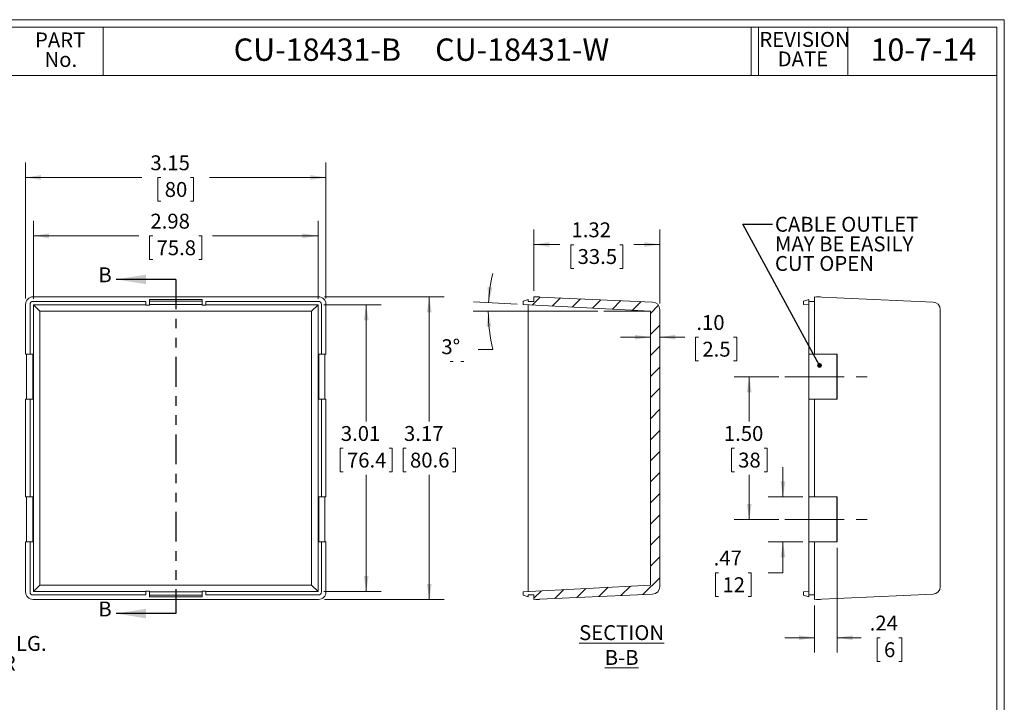
# Model space of a CAD drawing. Units: inches. Extents: x 0.3 to 20.9, y 0.3 to 13.5.
# Drawn here: x 10.6 to 20.9, y 6.3 to 13.5 of the extents above; entities that cross this region are included whole.
import ezdxf

# ---------------------------------------------------------------- set-up
doc = ezdxf.new("R2010")
doc.units = ezdxf.units.IN
doc.header["$LTSCALE"] = 1.25
doc.header["$MEASUREMENT"] = 0
doc.linetypes.add('CENTERX2', pattern=[0.8, 0.5, -0.1, 0.1, -0.1])
doc.linetypes.add('PHANTOM', pattern=[0.5, 0.25, -0.05, 0.05, -0.05, 0.05, -0.05])
doc.styles.add('SLDTEXTSTYLE0', font='TXT', dxfattribs={"width": 0.75})
doc.styles.add('SLDTEXTSTYLE1', font='TXT', dxfattribs={"width": 0.7})
doc.dimstyles.new('SLDDIMSTYLE0', dxfattribs={"dimtxt": 0.15625, "dimasz": 0.1625, "dimexe": 0, "dimexo": 0.0625, "dimgap": 0.039062, "dimtad": 0, "dimtih": 1, "dimtoh": 1, "dimrnd": 1e-09, "dimzin": 12, "dimdsep": 46, "dimtxsty": 'SLDTEXTSTYLE0', "dimsah": 1, "dimcen": 0.09, "dimadec": 0, "dimazin": 3, "dimtfac": 1, "dimtofl": 0, "dimtmove": 0, "dimatfit": 3, "dimfxl": 1, "dimfrac": 2, "dimtolj": 1, "dimtzin": 12, "dimarcsym": 0})
doc.dimstyles.new('SLDDIMSTYLE4', dxfattribs={"dimtxt": 0.15625, "dimasz": 0.1625, "dimexe": 0, "dimexo": 0.0625, "dimgap": 0.039062, "dimtad": 0, "dimtih": 1, "dimtoh": 1, "dimrnd": 1e-09, "dimzin": 4, "dimdsep": 46, "dimtxsty": 'SLDTEXTSTYLE0', "dimsah": 1, "dimcen": 0.09, "dimadec": 0, "dimazin": 1, "dimtfac": 1, "dimtmove": 0, "dimatfit": 0, "dimfxl": 1, "dimfrac": 2, "dimtolj": 1, "dimtzin": 12, "dimarcsym": 0})
doc.dimstyles.new('SLDDIMSTYLE5', dxfattribs={"dimtxt": 0.15625, "dimasz": 0.1625, "dimexe": 0, "dimexo": 0.0625, "dimgap": 0.039062, "dimtad": 0, "dimtih": 1, "dimtoh": 1, "dimrnd": 1e-09, "dimzin": 12, "dimdsep": 46, "dimtxsty": 'SLDTEXTSTYLE0', "dimsah": 1, "dimcen": 0.09, "dimadec": 0, "dimazin": 3, "dimtfac": 1, "dimtmove": 0, "dimatfit": 0, "dimfxl": 1, "dimfrac": 2, "dimtolj": 1, "dimtzin": 12, "dimarcsym": 0})
doc.dimstyles.new('SLDDIMSTYLE6', dxfattribs={"dimtxt": 0.15625, "dimasz": 0.1625, "dimexe": 0, "dimexo": 0.0625, "dimgap": 0.039062, "dimtad": 0, "dimtih": 1, "dimtoh": 1, "dimdec": 4, "dimlfac": 1.25, "dimzin": 12, "dimdsep": 46, "dimtxsty": 'SLDTEXTSTYLE0', "dimsah": 1, "dimcen": 0.09, "dimadec": 0, "dimazin": 3, "dimtfac": 1, "dimtdec": 0, "dimtofl": 0, "dimtmove": 0, "dimatfit": 3, "dimfxl": 1, "dimfrac": 2, "dimtolj": 1, "dimtzin": 12, "dimarcsym": 0})
doc.dimstyles.new('SLDDIMSTYLE7', dxfattribs={"dimtxt": 0.15625, "dimasz": 0.1625, "dimexe": 0, "dimexo": 0.0625, "dimgap": 0.039062, "dimtad": 0, "dimtih": 1, "dimtoh": 1, "dimrnd": 1e-09, "dimzin": 4, "dimdsep": 46, "dimtxsty": 'SLDTEXTSTYLE0', "dimsah": 1, "dimcen": 0.09, "dimadec": 0, "dimazin": 1, "dimtfac": 1, "dimtofl": 0, "dimtmove": 0, "dimatfit": 3, "dimfxl": 1, "dimfrac": 2, "dimtolj": 1, "dimtzin": 12, "dimarcsym": 0})
doc.dimstyles.new('SLDDIMSTYLE8', dxfattribs={"dimtxt": 0, "dimasz": 0.05, "dimexe": 0, "dimexo": 0.0625, "dimgap": 0, "dimtad": 0, "dimtih": 1, "dimtoh": 1, "dimdec": 0, "dimrnd": 1e-09, "dimzin": 0, "dimdsep": 46, "dimtxsty": 'Standard', "dimblk1": 'DOT', "dimblk2": 'DOT', "dimsah": 1, "dimcen": 0.09, "dimadec": 0, "dimazin": 0, "dimtfac": 0.05, "dimtdec": 0, "dimtofl": 0, "dimtmove": 0, "dimatfit": 3, "dimldrblk": 'DOT', "dimfxl": 1, "dimfrac": 2, "dimtolj": 1, "dimtzin": 0, "dimarcsym": 0})

# ---------------------------------------------------------------- blocks, each defined once
blk = doc.blocks.new('SW_NOTE_2')
at = {"color": 0, "linetype": 'Continuous', "lineweight": 0, "char_height": 0.1562, "attachment_point": 2, "style": 'SLDTEXTSTYLE0'}
for s, insert in [('PART', (0.237, 0.201)), ('No.', (0.244, -0.004))]:
    blk.add_mtext(s, dxfattribs=dict(at, insert=insert))
blk = doc.blocks.new('SW_NOTE_3')
at = {"color": 0, "linetype": 'Continuous', "lineweight": 0, "char_height": 0.1562, "attachment_point": 2, "style": 'SLDTEXTSTYLE0'}
for s, insert in [('REVISION', (0.459, 0.201)), ('DATE', (0.442, -0.004))]:
    blk.add_mtext(s, dxfattribs=dict(at, insert=insert))
blk = doc.blocks.new('SW_NOTE_4')
at = {"color": 0, "linetype": 'Continuous', "lineweight": 0, "char_height": 0.15625, "attachment_point": 1, "style": 'SLDTEXTSTYLE0'}
for s, insert in [('HOLES ACCEPT M2.6 x 6mm LG.', (0.025, 0.076)), ('SELF-TAPPING SCREWS FOR', (0.025, -0.13)), ('PCB MOUNTING', (0.025, -0.335))]:
    blk.add_mtext(s, dxfattribs=dict(at, insert=insert))
blk = doc.blocks.new('*D30')
at = {"color": 7, "linetype": 'Continuous', "lineweight": 0}
for p, q in [((10.679, 10.536), (10.679, 11.96)), ((13.828, 10.536), (13.828, 11.96)), ((10.679, 11.804), (11.899, 11.804)), ((12.098, 11.803), (12.067, 11.803)), ((12.067, 11.803), (12.067, 11.555)), ((12.409, 11.803), (12.44, 11.803)), ((12.44, 11.803), (12.44, 11.555)), ((13.828, 11.804), (12.609, 11.804)), ((12.067, 11.555), (12.098, 11.555)), ((12.44, 11.555), (12.409, 11.555))]:
    blk.add_line(p, q, dxfattribs=at)
for points in [[(10.679, 11.804), (10.841, 11.779), (10.841, 11.829)], [(13.828, 11.804), (13.666, 11.829), (13.666, 11.779)]]:
    blk.add_solid(points, dxfattribs=at)
at = {"color": 7, "linetype": 'Continuous', "lineweight": 0, "char_height": 0.1562, "attachment_point": 1, "style": 'SLDTEXTSTYLE0'}
for s, insert in [('3.15', (11.988, 12.036, 0.571)), ('80', (12.138, 11.756, 0.571))]:
    blk.add_mtext(s, dxfattribs=dict(at, insert=insert))
blk = doc.blocks.new('*D31')
at = {"color": 7, "linetype": 'Continuous', "lineweight": 0}
for p, q in [((10.762, 10.531), (10.762, 11.349)), ((13.745, 10.531), (13.745, 11.349)), ((10.762, 11.192), (11.867, 11.192)), ((12.012, 11.191), (11.98, 11.191)), ((11.98, 11.191), (11.98, 10.943)), ((12.495, 11.191), (12.527, 11.191)), ((12.527, 11.191), (12.527, 10.943)), ((13.745, 11.192), (12.64, 11.192)), ((11.98, 10.943), (12.012, 10.943)), ((12.527, 10.943), (12.495, 10.943))]:
    blk.add_line(p, q, dxfattribs=at)
for points in [[(10.762, 11.192), (10.925, 11.167), (10.925, 11.217)], [(13.745, 11.192), (13.582, 11.217), (13.582, 11.167)]]:
    blk.add_solid(points, dxfattribs=at)
at = {"color": 7, "linetype": 'Continuous', "lineweight": 0, "char_height": 0.1562, "attachment_point": 1, "style": 'SLDTEXTSTYLE0'}
for s, insert in [('2.98', (11.988, 11.424, 0.571)), ('75.8', (12.052, 11.145, 0.571))]:
    blk.add_mtext(s, dxfattribs=dict(at, insert=insert))
blk = doc.blocks.new('*D32')
at = {"color": 7, "linetype": 'Continuous', "lineweight": 0}
for p, q in [((13.807, 10.469), (14.406, 10.469)), ((14.25, 10.469), (14.25, 9.246)), ((14.008, 8.964), (13.976, 8.964)), ((13.976, 8.964), (13.976, 8.716)), ((14.492, 8.964), (14.523, 8.964)), ((14.523, 8.964), (14.523, 8.716)), ((13.976, 8.716), (14.008, 8.716)), ((14.25, 7.462), (14.25, 8.684)), ((14.523, 8.716), (14.492, 8.716)), ((13.807, 7.462), (14.406, 7.462))]:
    blk.add_line(p, q, dxfattribs=at)
for points in [[(14.25, 10.469), (14.225, 10.306), (14.275, 10.306)], [(14.25, 7.462), (14.275, 7.625), (14.225, 7.625)]]:
    blk.add_solid(points, dxfattribs=at)
at = {"color": 7, "linetype": 'Continuous', "lineweight": 0, "char_height": 0.1562, "attachment_point": 1, "style": 'SLDTEXTSTYLE0'}
for s, insert in [('3.01', (13.984, 9.197, 0.571)), ('76.4', (14.048, 8.918, 0.571))]:
    blk.add_mtext(s, dxfattribs=dict(at, insert=insert))
blk = doc.blocks.new('*D33')
at = {"color": 7, "linetype": 'Continuous', "lineweight": 0}
for p, q in [((13.812, 10.552), (15.067, 10.552)), ((14.911, 10.552), (14.911, 9.246)), ((14.669, 8.964), (14.638, 8.964)), ((14.638, 8.964), (14.638, 8.716)), ((15.153, 8.964), (15.185, 8.964)), ((15.185, 8.964), (15.185, 8.716)), ((14.638, 8.716), (14.669, 8.716)), ((14.911, 7.379), (14.911, 8.684)), ((15.185, 8.716), (15.153, 8.716)), ((13.812, 7.379), (15.067, 7.379))]:
    blk.add_line(p, q, dxfattribs=at)
for points in [[(14.911, 10.552), (14.886, 10.39), (14.936, 10.39)], [(14.911, 7.379), (14.936, 7.541), (14.886, 7.541)]]:
    blk.add_solid(points, dxfattribs=at)
at = {"color": 7, "linetype": 'Continuous', "lineweight": 0, "char_height": 0.1562, "attachment_point": 1, "style": 'SLDTEXTSTYLE0'}
for s, insert in [('3.17', (14.646, 9.197, 0.571)), ('80.6', (14.709, 8.918, 0.571))]:
    blk.add_mtext(s, dxfattribs=dict(at, insert=insert))
blk = doc.blocks.new('*D34')
at = {"color": 7, "linetype": 'Continuous', "lineweight": 0}
for p, q in [((15.832, 10.475), (15.376, 10.499)), ((16.678, 10.401), (15.373, 10.401)), ((15.578, 9.999), (15.422, 9.999)), ((15.162, 9.874), (15.13, 9.874)), ((15.13, 9.874), (15.162, 9.874)), ((15.241, 9.874), (15.273, 9.874)), ((15.273, 9.874), (15.241, 9.874))]:
    blk.add_line(p, q, dxfattribs=at)
for start, end in [(166.5013, 177), (180, 193.7017)]:
    blk.add_arc((17.229, 10.401), 1.699, start, end, dxfattribs=at)
for points in [[(15.532, 10.49), (15.573, 10.65), (15.523, 10.655)], [(15.53, 10.401), (15.512, 10.238), (15.562, 10.24)]]:
    blk.add_solid(points, dxfattribs=at)
at = {"color": 7, "linetype": 'Continuous', "lineweight": 0, "insert": (15.038, 10.107, 0.004), "char_height": 0.1562, "attachment_point": 1, "style": 'SLDTEXTSTYLE0'}
blk.add_mtext('3°', dxfattribs=at)
blk = doc.blocks.new('*D35')
at = {"color": 7, "linetype": 'Continuous', "lineweight": 0}
for p, q in [((17.229, 10.129), (16.916, 10.129)), ((17.327, 10.129), (17.589, 10.129)), ((17.734, 10.128), (17.703, 10.128)), ((17.703, 10.128), (17.703, 9.88)), ((18.102, 10.128), (18.134, 10.128)), ((18.134, 10.128), (18.134, 9.88)), ((17.703, 9.88), (17.734, 9.88)), ((18.134, 9.88), (18.102, 9.88))]:
    blk.add_line(p, q, dxfattribs=at)
for points in [[(17.229, 10.129), (17.066, 10.154), (17.066, 10.104)], [(17.327, 10.129), (17.49, 10.104), (17.49, 10.154)]]:
    blk.add_solid(points, dxfattribs=at)
at = {"color": 7, "linetype": 'Continuous', "lineweight": 0, "char_height": 0.1562, "attachment_point": 1, "style": 'SLDTEXTSTYLE0'}
for s, insert in [('.10', (17.711, 10.361, 0.496)), ('2.5', (17.774, 10.081, 0.496))]:
    blk.add_mtext(s, dxfattribs=dict(at, insert=insert))
blk = doc.blocks.new('*D36')
at = {"color": 7, "linetype": 'Continuous', "lineweight": 0}
for p, q in [((16.008, 10.615), (16.008, 11.257)), ((17.327, 10.482), (17.327, 11.257)), ((16.008, 11.101), (16.281, 11.101)), ((16.426, 11.099), (16.394, 11.099)), ((16.394, 11.099), (16.394, 10.851)), ((16.91, 11.099), (16.941, 11.099)), ((16.941, 11.099), (16.941, 10.851)), ((17.327, 11.101), (17.055, 11.101)), ((16.394, 10.851), (16.426, 10.851)), ((16.941, 10.851), (16.91, 10.851))]:
    blk.add_line(p, q, dxfattribs=at)
for points in [[(16.008, 11.101), (16.171, 11.076), (16.171, 11.126)], [(17.327, 11.101), (17.165, 11.126), (17.165, 11.076)]]:
    blk.add_solid(points, dxfattribs=at)
at = {"color": 7, "linetype": 'Continuous', "lineweight": 0, "char_height": 0.1562, "attachment_point": 1, "style": 'SLDTEXTSTYLE0'}
for s, insert in [('1.32', (16.402, 11.333, 0.496)), ('33.5', (16.466, 11.053, 0.496))]:
    blk.add_mtext(s, dxfattribs=dict(at, insert=insert))
blk = doc.blocks.new('*D37')
at = {"color": 7, "linetype": 'Continuous', "lineweight": 0}
for p, q in [((18.619, 8.454), (18.619, 8.766)), ((18.828, 8.454), (18.463, 8.454)), ((18.828, 7.981), (18.463, 7.981)), ((18.619, 7.659), (18.619, 7.981)), ((17.944, 7.658), (17.913, 7.658)), ((17.913, 7.658), (17.913, 7.41)), ((18.255, 7.658), (18.286, 7.658)), ((18.286, 7.658), (18.286, 7.41)), ((18.463, 7.659), (18.619, 7.659)), ((17.913, 7.41), (17.944, 7.41)), ((18.286, 7.41), (18.255, 7.41))]:
    blk.add_line(p, q, dxfattribs=at)
for points in [[(18.619, 8.454), (18.644, 8.616), (18.594, 8.616)], [(18.619, 7.981), (18.594, 7.819), (18.644, 7.819)]]:
    blk.add_solid(points, dxfattribs=at)
at = {"color": 7, "linetype": 'Continuous', "lineweight": 0, "char_height": 0.1562, "attachment_point": 1, "style": 'SLDTEXTSTYLE0'}
for s, insert in [('.47', (17.892, 7.891, 0.004)), ('12', (17.984, 7.611, 0.004))]:
    blk.add_mtext(s, dxfattribs=dict(at, insert=insert))
blk = doc.blocks.new('*D38')
at = {"color": 7, "linetype": 'Continuous', "lineweight": 0}
for p, q in [((19.187, 7.919), (19.187, 6.821)), ((18.949, 7.316), (18.949, 6.821)), ((18.949, 6.977), (18.637, 6.977)), ((19.187, 6.977), (19.439, 6.977)), ((19.639, 6.976), (19.607, 6.976)), ((19.607, 6.976), (19.607, 6.728)), ((19.834, 6.976), (19.865, 6.976)), ((19.865, 6.976), (19.865, 6.728)), ((19.607, 6.728), (19.639, 6.728)), ((19.865, 6.728), (19.834, 6.728))]:
    blk.add_line(p, q, dxfattribs=at)
for points in [[(18.949, 6.977), (18.787, 7.002), (18.787, 6.952)], [(19.187, 6.977), (19.35, 6.952), (19.35, 7.002)]]:
    blk.add_solid(points, dxfattribs=at)
at = {"color": 7, "linetype": 'Continuous', "lineweight": 0, "attachment_point": 1, "style": 'SLDTEXTSTYLE0'}
for s, insert, char_height in [('.24', (19.528, 7.209, 0.004), 0.1562), ('6', (19.678, 6.929, 0.004), 0.156)]:
    blk.add_mtext(s, dxfattribs=dict(at, insert=insert, char_height=char_height))
blk = doc.blocks.new('*D39')
at = {"color": 7, "linetype": 'Continuous', "lineweight": 0}
for p, q in [((18.574, 9.713), (18.109, 9.713)), ((18.265, 9.713), (18.265, 9.246)), ((18.11, 8.964), (18.078, 8.964)), ((18.078, 8.964), (18.078, 8.716)), ((18.42, 8.964), (18.452, 8.964)), ((18.452, 8.964), (18.452, 8.716)), ((18.078, 8.716), (18.11, 8.716)), ((18.265, 8.217), (18.265, 8.684)), ((18.452, 8.716), (18.42, 8.716)), ((18.574, 8.217), (18.109, 8.217))]:
    blk.add_line(p, q, dxfattribs=at)
for points in [[(18.265, 9.713), (18.24, 9.551), (18.29, 9.551)], [(18.265, 8.217), (18.29, 8.38), (18.24, 8.38)]]:
    blk.add_solid(points, dxfattribs=at)
at = {"color": 7, "linetype": 'Continuous', "lineweight": 0, "char_height": 0.1562, "attachment_point": 1, "style": 'SLDTEXTSTYLE0'}
for s, insert in [('1.50', (17.999, 9.197, 0.004)), ('38', (18.149, 8.918, 0.004))]:
    blk.add_mtext(s, dxfattribs=dict(at, insert=insert))
blk = doc.blocks.new('SW_NOTE_5')
at = {"color": 0, "linetype": 'Continuous', "lineweight": 0, "attachment_point": 1, "style": 'SLDTEXTSTYLE0'}
for s, insert, char_height in [('CABLE OUTLET', (0.025, 0.076), 0.15625), ('MAY BE EASILY', (0.025, -0.13), 0.15625), ('CUT OPEN', (0.025, -0.335), 0.1562)]:
    blk.add_mtext(s, dxfattribs=dict(at, insert=insert, char_height=char_height))
blk = doc.blocks.new('_DOT')
at = {"color": 0, "linetype": 'ByBlock', "lineweight": -2}
blk.add_line((-0.5, 0), (-1, 0), dxfattribs=at)
at = {"color": 0, "linetype": 'ByBlock', "const_width": 0.5}
blk.add_lwpolyline([(-0.25, 0, 1), (0.25, 0, 1)], format="xyb", close=True, dxfattribs=at)

msp = doc.modelspace()

# ---------------------------------------------------------------- hatches: boundary and pattern name
at = {"linetype": 'Continuous', "lineweight": 0}
h = msp.add_hatch(dxfattribs=at)
h.set_pattern_fill('ANSI31', scale=1.25, style=0)
edge = h.paths.add_edge_path(flags=0)
edge.add_line((15.89431, 10.471431), (17.228955, 10.401485))
edge.add_line((17.228955, 10.401485), (17.228955, 7.52941))
edge.add_line((17.228955, 7.52941), (15.89431, 7.459464))
edge.add_line((15.89431, 7.459464), (15.89431, 7.423403))
edge.add_line((15.89431, 7.423403), (15.947459, 7.407))
edge.add_line((15.947459, 7.407), (15.947459, 7.426077))
edge.add_line((15.947459, 7.426077), (16.008483, 7.426077))
edge.add_line((16.008483, 7.426077), (16.008483, 7.378833))
edge.add_line((16.008483, 7.378833), (16.028149, 7.379692))
edge.add_line((16.028149, 7.379692), (16.028235, 7.377725))
edge.add_line((16.028235, 7.377725), (16.067568, 7.379443))
edge.add_line((16.067568, 7.379443), (16.067482, 7.381409))
edge.add_line((16.067482, 7.381409), (17.252075, 7.43313))
edge.add_arc((17.24864, 7.511795), 0.07874, 272.5, 360)
edge.add_line((17.327381, 7.511795), (17.327381, 10.4191))
edge.add_arc((17.24864, 10.4191), 0.07874, 0, 87.5)
edge.add_line((17.252075, 10.497765), (16.067482, 10.549486))
edge.add_line((16.067482, 10.549486), (16.067568, 10.551452))
edge.add_line((16.067568, 10.551452), (16.028235, 10.55317))
edge.add_line((16.028235, 10.55317), (16.028149, 10.551203))
edge.add_line((16.028149, 10.551203), (16.008483, 10.552062))
edge.add_line((16.008483, 10.552062), (16.008483, 10.504818))
edge.add_line((16.008483, 10.504818), (15.947459, 10.504818))
edge.add_line((15.947459, 10.504818), (15.947459, 10.523895))
edge.add_line((15.947459, 10.523895), (15.89431, 10.507492))
edge.add_line((15.89431, 10.507492), (15.89431, 10.471431))

# ---------------------------------------------------------------- linework, layer by layer
at = {"color": 7, "linetype": 'Continuous', "lineweight": 0}
for p, q in [((0.314065, 13.458841), (20.939065, 13.458841)), ((20.939065, 0.333841), (20.939065, 13.458841)), ((0.391565, 13.381341), (20.861565, 13.381341)), ((11.493994, 12.873841), (11.493994, 13.381341)), ((18.284065, 12.873841), (18.284065, 13.381341)), ((18.361565, 12.873841), (18.361565, 13.381341)), ((19.299065, 12.873841), (19.299065, 13.381341)), ((20.861565, 0.411341), (20.861565, 13.381341)), ((0.391565, 12.873841), (20.861565, 12.873841))]:
    msp.add_line(p, q, dxfattribs=at)
at = {"color": 7, "linetype": 'Continuous', "lineweight": 30}
for p, q in [((12.253568, 10.734758), (11.628568, 10.734758)), ((12.253568, 7.230593), (11.628568, 7.230593))]:
    msp.add_line(p, q, dxfattribs=at)
at = {"color": 7, "linetype": 'PHANTOM', "lineweight": 30}
msp.add_line((12.253568, 10.734758), (12.253568, 7.230593), dxfattribs=at)
at = {"color": 7, "linetype": 'Continuous', "lineweight": 15}
for p, q in [((10.757431, 10.552062), (13.749706, 10.552062)), ((12.233883, 10.552311), (12.233883, 10.552062)), ((12.273253, 10.552062), (12.273253, 10.552311)), ((16.008483, 10.552062), (16.028149, 10.551203)), ((16.008483, 10.552062), (16.008483, 10.504817)), ((16.028149, 10.551203), (16.028235, 10.55317)), ((16.028235, 10.55317), (16.067568, 10.551452)), ((16.067568, 10.551452), (16.067482, 10.549486)), ((16.067482, 10.549486), (17.252075, 10.497765)), ((18.94931, 10.552062), (20.192902, 10.497765)), ((18.94931, 10.552062), (18.94931, 10.473396)), ((18.969062, 10.55317), (18.968976, 10.551203)), ((19.008309, 10.549486), (19.008395, 10.551452)), ((10.678765, 9.949699), (10.678765, 10.473396)), ((10.726009, 10.473321), (10.726009, 9.949699)), ((11.938608, 10.504817), (10.757505, 10.504817)), ((10.762285, 10.468542), (10.829342, 10.401485)), ((11.938608, 10.468542), (10.762285, 10.468542)), ((10.762285, 10.468542), (10.762285, 7.462353)), ((11.938608, 10.468542), (11.938608, 10.504817)), ((11.938608, 10.465447), (11.938608, 10.468542)), ((11.977978, 10.465447), (11.938608, 10.465447)), ((11.977978, 10.523895), (12.529159, 10.523895)), ((11.977978, 10.507491), (11.977978, 10.523895)), ((12.529159, 10.507491), (11.977978, 10.507491)), ((11.977978, 10.471431), (11.977978, 10.507491)), ((11.977978, 10.471431), (11.977978, 10.465447)), ((12.529159, 10.471431), (11.977978, 10.471431)), ((12.529159, 10.523895), (12.529159, 10.507491)), ((12.529159, 10.507491), (12.529159, 10.471431)), ((12.529159, 10.465447), (12.529159, 10.471431)), ((12.568529, 10.465447), (12.529159, 10.465447)), ((12.568529, 10.504817), (12.568529, 10.468542)), ((13.749631, 10.504817), (12.568529, 10.504817)), ((12.568529, 10.468542), (12.568529, 10.465447)), ((13.744852, 10.468542), (12.568529, 10.468542)), ((13.677795, 10.401485), (13.744852, 10.468542)), ((13.744852, 7.462353), (13.744852, 10.468542)), ((13.781128, 9.949699), (13.781128, 10.473321)), ((13.828372, 10.473396), (13.828372, 9.949699)), ((15.947459, 10.523895), (15.89431, 10.507491)), ((15.89431, 10.507491), (15.89431, 10.471431)), ((17.228955, 10.401485), (15.89431, 10.471431)), ((15.947459, 10.523895), (15.947459, 10.504817)), ((16.008483, 10.504817), (15.947459, 10.504817)), ((15.949428, 10.468542), (15.949428, 7.462353)), ((18.888286, 10.523895), (18.835137, 10.507491)), ((18.835137, 10.507491), (18.835137, 10.471431)), ((18.890255, 10.468542), (18.835137, 10.471431)), ((18.888286, 10.523895), (18.888286, 10.504817)), ((18.888286, 10.504817), (18.890255, 10.504817)), ((18.94931, 10.504817), (18.890255, 10.504817)), ((18.890255, 10.504817), (18.890255, 10.473321)), ((18.890255, 9.949699), (18.890255, 10.473321)), ((18.94931, 10.473396), (18.94931, 9.949699)), ((10.829342, 10.401485), (13.677795, 10.401485)), ((10.829342, 7.52941), (10.829342, 10.401485)), ((13.677795, 10.401485), (13.677795, 7.52941)), ((17.228955, 10.401485), (17.228955, 7.52941)), ((17.327381, 10.4191), (17.327381, 7.511795)), ((20.268207, 10.4191), (20.268207, 7.511795)), ((10.726009, 9.949699), (10.678765, 9.949699)), ((10.689161, 9.477258), (10.689161, 9.949699)), ((10.7544, 9.949699), (10.726009, 9.949699)), ((10.7544, 9.949699), (10.7544, 9.477258)), ((13.781128, 9.949699), (13.752737, 9.949699)), ((13.752737, 9.477258), (13.752737, 9.949699)), ((13.781128, 9.949699), (13.828372, 9.949699)), ((13.817975, 9.949699), (13.817975, 9.477258)), ((18.94931, 9.949699), (18.890255, 9.949699)), ((18.890255, 9.477258), (18.890255, 9.949699)), ((18.94931, 9.949699), (19.18742, 9.949699)), ((19.1839, 9.477258), (19.1839, 9.949699)), ((19.18742, 9.949699), (19.18742, 9.477258)), ((10.678765, 8.453636), (10.678765, 9.477258)), ((10.678765, 9.477258), (10.726009, 9.477258)), ((10.726009, 9.477258), (10.726009, 8.453636)), ((10.726009, 9.477258), (10.7544, 9.477258)), ((13.752737, 9.477258), (13.781128, 9.477258)), ((13.781128, 8.453636), (13.781128, 9.477258)), ((13.781128, 9.477258), (13.828372, 9.477258)), ((13.828372, 9.477258), (13.828372, 8.453636)), ((18.890255, 8.453636), (18.890255, 9.477258)), ((18.94931, 9.477258), (18.890255, 9.477258)), ((18.94931, 9.477258), (18.94931, 8.453636)), ((19.18742, 9.477258), (18.94931, 9.477258)), ((10.726009, 8.453636), (10.678765, 8.453636)), ((10.689161, 7.981195), (10.689161, 8.453636)), ((10.7544, 8.453636), (10.726009, 8.453636)), ((10.7544, 8.453636), (10.7544, 7.981195)), ((13.781128, 8.453636), (13.752737, 8.453636)), ((13.752737, 7.981195), (13.752737, 8.453636)), ((13.828372, 8.453636), (13.781128, 8.453636)), ((13.817975, 8.453636), (13.817975, 7.981195)), ((18.94931, 8.453636), (18.890255, 8.453636)), ((18.890255, 7.981195), (18.890255, 8.453636)), ((18.94931, 8.453636), (19.18742, 8.453636)), ((19.1839, 8.453636), (19.1839, 7.981195)), ((19.18742, 8.453636), (19.18742, 7.981195)), ((10.678765, 7.457498), (10.678765, 7.981195)), ((10.678765, 7.981195), (10.726009, 7.981195)), ((10.726009, 7.981195), (10.726009, 7.457573)), ((10.726009, 7.981195), (10.7544, 7.981195)), ((13.752737, 7.981195), (13.781128, 7.981195)), ((13.781128, 7.457573), (13.781128, 7.981195)), ((13.781128, 7.981195), (13.828372, 7.981195)), ((13.828372, 7.981195), (13.828372, 7.457498)), ((18.890255, 7.457573), (18.890255, 7.981195)), ((18.890255, 7.981195), (18.94931, 7.981195)), ((18.94931, 7.981195), (18.94931, 7.457498)), ((19.18742, 7.981195), (18.94931, 7.981195)), ((10.829342, 7.52941), (10.762285, 7.462353)), ((10.762285, 7.462353), (11.938608, 7.462353)), ((13.677795, 7.52941), (10.829342, 7.52941)), ((11.938608, 7.465447), (11.977978, 7.465447)), ((11.938608, 7.462353), (11.938608, 7.465447)), ((11.938608, 7.462353), (11.938608, 7.426077)), ((11.977978, 7.465447), (11.977978, 7.459464)), ((11.977978, 7.423403), (11.977978, 7.459464)), ((11.977978, 7.459464), (12.529159, 7.459464)), ((12.529159, 7.465447), (12.568529, 7.465447)), ((12.529159, 7.459464), (12.529159, 7.465447)), ((12.529159, 7.423403), (12.529159, 7.459464)), ((12.568529, 7.465447), (12.568529, 7.462353)), ((12.568529, 7.462353), (13.744852, 7.462353)), ((12.568529, 7.462353), (12.568529, 7.426077)), ((13.677795, 7.52941), (13.744852, 7.462353)), ((15.89431, 7.459464), (17.228955, 7.52941)), ((15.89431, 7.459464), (15.89431, 7.423403)), ((17.252075, 7.43313), (16.067482, 7.381409)), ((18.835137, 7.459464), (18.890255, 7.462353)), ((18.835137, 7.423403), (18.835137, 7.459464)), ((18.890255, 7.457573), (18.890255, 7.426077)), ((18.94931, 7.457498), (18.94931, 7.378833)), ((20.192902, 7.43313), (18.94931, 7.378833)), ((13.749706, 7.378833), (10.757431, 7.378833)), ((10.757505, 7.426077), (11.938608, 7.426077)), ((12.529159, 7.423403), (11.977978, 7.423403)), ((11.977978, 7.423403), (11.977978, 7.407)), ((12.529159, 7.407), (11.977978, 7.407)), ((12.233883, 7.378833), (12.233883, 7.378584)), ((12.273253, 7.378584), (12.273253, 7.378833)), ((12.529159, 7.407), (12.529159, 7.423403)), ((12.568529, 7.426077), (13.749631, 7.426077)), ((15.947459, 7.407), (15.89431, 7.423403)), ((15.947459, 7.426077), (15.947459, 7.407)), ((15.947459, 7.426077), (16.008483, 7.426077)), ((16.008483, 7.426077), (16.008483, 7.378833)), ((16.028149, 7.379692), (16.008483, 7.378833)), ((16.028235, 7.377725), (16.028149, 7.379692)), ((16.067568, 7.379443), (16.028235, 7.377725)), ((16.067482, 7.381409), (16.067568, 7.379443)), ((18.888286, 7.407), (18.835137, 7.423403)), ((18.890255, 7.426077), (18.888286, 7.426077)), ((18.888286, 7.426077), (18.888286, 7.407)), ((18.890255, 7.426077), (18.94931, 7.426077)), ((18.968976, 7.379692), (18.969062, 7.377725)), ((19.008395, 7.379443), (19.008309, 7.381409))]:
    msp.add_line(p, q, dxfattribs=at)
at = {"color": 7, "linetype": 'CENTERX2', "lineweight": 0}
for p, q in [((17.228955, 10.401485), (16.740488, 10.401485)), ((18.63681, 9.713479), (19.49992, 9.713479)), ((18.63681, 8.217416), (19.49992, 8.217416))]:
    msp.add_line(p, q, dxfattribs=at)
at = {"color": 7, "linetype": 'Continuous', "lineweight": 15, "flags": 128}
for points in [[(19.008395, 10.551452), (19.006898, 10.551518), (19.002634, 10.551704), (18.996254, 10.551982), (18.988728, 10.552311), (18.981202, 10.55264), (18.974822, 10.552918), (18.970559, 10.553104), (18.969062, 10.55317)], [(18.969062, 7.377725), (18.970559, 7.377791), (18.974822, 7.377977), (18.981202, 7.378255), (18.988728, 7.378584), (18.996254, 7.378913), (19.002634, 7.379191), (19.006898, 7.379377), (19.008395, 7.379443), (19.008395, 7.379443)]]:
    msp.add_lwpolyline(points, dxfattribs=at)
at = {"color": 7, "linetype": 'Continuous', "lineweight": 15}
for centre, radius, start, end in [((12.253568, 10.371071), 0.182306, 83.8012279, 96.1987721), ((10.757505, 10.473321), 0.031496, 90, 180), ((13.749631, 10.473321), 0.031496, 0, 90), ((17.24864, 10.4191), 0.07874, 0, 87.5), ((20.189467, 10.4191), 0.07874, 0, 87.5), ((10.757505, 7.457573), 0.031496, 180, 270), ((13.749631, 7.457573), 0.031496, 270, 0), ((17.24864, 7.511795), 0.07874, 272.5, 0), ((20.189467, 7.511795), 0.07874, 272.5, 0), ((12.248655, 7.491175), 0.113556, 262.525461, 272.479714), ((12.258481, 7.491175), 0.113556, 267.520286, 277.474539)]:
    msp.add_arc(centre, radius, start, end, dxfattribs=at)
for centre, major_axis in [((10.75758, 10.473246), (-0.055784, 0.055784)), ((13.749556, 10.473246), (0.055784, 0.055784)), ((10.75758, 7.457648), (-0.055784, -0.055784)), ((13.749556, 7.457648), (0.055784, -0.055784))]:
    msp.add_ellipse(centre, major_axis=major_axis, ratio=0.998099156, start_param=5.49873847, end_param=7.067632145, dxfattribs=at)
at = {"color": 7, "linetype": 'Continuous', "lineweight": 30}
for points in [[(11.628568, 10.734758), (11.941068, 10.684758), (11.941068, 10.784758)], [(11.628568, 7.230593), (11.941068, 7.180593), (11.941068, 7.280593)]]:
    msp.add_solid(points, dxfattribs=at)

# ---------------------------------------------------------------- block references
at = {"color": 7, "linetype": 'Continuous', "lineweight": 0}
for name, p in [('SW_NOTE_2', (10.804808, 13.123485)), ('SW_NOTE_3', (18.385798, 13.129229)), ('SW_NOTE_5', (18.509537, 11.315309)), ('SW_NOTE_4', (7.754684, 6.919397))]:
    msp.add_blockref(name, p, dxfattribs=at)

# ---------------------------------------------------------------- texts
at = {"color": 7, "linetype": 'Continuous', "lineweight": 0, "attachment_point": 2}
for s, insert, char_height, style in [('CU-18431-B     CU-18431-W', (14.829093, 13.261645), 0.234375, 'SLDTEXTSTYLE1'), ('10-7-14', (20.091092, 13.261645), 0.234375, 'SLDTEXTSTYLE0'), ('\\LSECTION B-B', (16.927219, 7.108388), 0.15625, 'SLDTEXTSTYLE0')]:
    msp.add_mtext(s, dxfattribs=dict(at, insert=insert, char_height=char_height, style=style))
at = {"color": 7, "linetype": 'Continuous', "char_height": 0.15625, "attachment_point": 1, "style": 'SLDTEXTSTYLE0'}
for insert in [(11.441961, 10.860967), (11.441961, 7.356802)]:
    msp.add_mtext('B', dxfattribs=dict(at, insert=insert))

# ---------------------------------------------------------------- dimensions: what is measured, and where the dimension line sits
at = {"color": 7, "linetype": 'Continuous', "lineweight": 0}
for base, p1, p2, dimstyle, picture, middle in [((13.828372, 11.803849), (10.678765, 10.473396), (13.828372, 10.473396), 'SLDDIMSTYLE0', '*D30', (12.253568, 11.803849)), ((13.744852, 11.192389), (10.762284, 10.468542), (13.744852, 10.468542), 'SLDDIMSTYLE0', '*D31', (12.253568, 11.192389)), ((16.008483, 11.100666), (17.327381, 10.4191), (16.008483, 10.552062), 'SLDDIMSTYLE0', '*D36', (16.667932, 11.100666)), ((17.327381, 10.128769), (17.228955, 10.401485), (17.327381, 10.4191), 'SLDDIMSTYLE4', '*D35', (17.918294, 10.128769)), ((19.18742, 6.976971), (18.94931, 7.378833), (19.18742, 7.981195), 'SLDDIMSTYLE5', '*D38', (19.736113, 6.976971))]:
    dim = msp.add_linear_dim(base=base, p1=p1, p2=p2, dimstyle=dimstyle, dxfattribs=at)
    dim.commit()
    dim.dimension.update_dxf_attribs({"geometry": picture, "text_midpoint": middle, "dimtype": 160})
dim = msp.add_angular_dim_2l(base=(15.547244, 10.645302), line1=((15.89431, 10.471431), (17.228955, 10.401485)), line2=((16.740488, 10.401485), (17.228955, 10.401485)), dimstyle='SLDDIMSTYLE6', dxfattribs=at)
dim.commit()
dim.dimension.update_dxf_attribs({"geometry": '*D34', "text_midpoint": (15.57802, 9.998978), "dimtype": 162})
for base, p1, p2, dimstyle, picture, middle in [((14.911053, 10.552062), (13.749706, 7.378833), (13.749706, 10.552062), 'SLDDIMSTYLE0', '*D33', (14.911053, 8.965447)), ((14.249883, 7.462353), (13.744852, 10.468542), (13.744852, 7.462353), 'SLDDIMSTYLE0', '*D32', (14.249883, 8.965447)), ((18.264833, 9.713479), (18.63681, 8.217416), (18.63681, 9.713479), 'SLDDIMSTYLE7', '*D39', (18.264833, 8.965447)), ((18.619285, 7.981195), (18.890255, 8.453636), (18.890255, 7.981195), 'SLDDIMSTYLE5', '*D37', (18.619285, 7.659177))]:
    dim = msp.add_linear_dim(base=base, p1=p1, p2=p2, angle=90, dimstyle=dimstyle, dxfattribs=at)
    dim.commit()
    dim.dimension.update_dxf_attribs({"geometry": picture, "text_midpoint": middle, "dimtype": 160})

# ---------------------------------------------------------------- leaders
msp.add_leader([(19.002068, 9.832331), (18.197037, 11.315309), (18.509537, 11.315309)], dimstyle='SLDDIMSTYLE8', dxfattribs=at)

doc.saveas('drawing.dxf')
